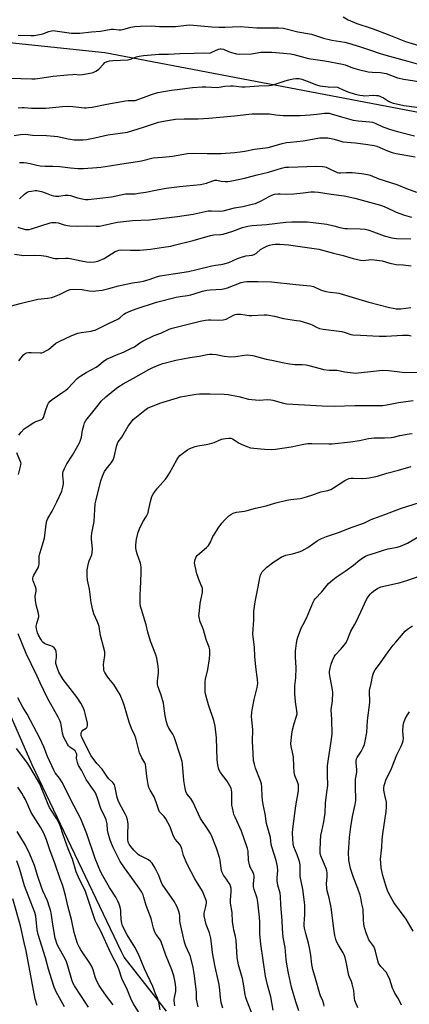
# Model space of a CAD drawing. Units: inches. Extents: x 1237772 to 1243772, y 597452 to 601452.
# Drawn here: x 1238764 to 1238967, y 599049 to 599561 of the extents above; entities that cross this region are included whole.
import ezdxf

# ---------------------------------------------------------------- set-up
doc = ezdxf.new("R2010")
doc.units = ezdxf.units.IN
doc.header["$MEASUREMENT"] = 0
doc.layers.add('NTRL-Farm Land', color=3, linetype='Continuous')
doc.layers.add('Undefined', color=1, linetype='Continuous')

msp = doc.modelspace()

# ---------------------------------------------------------------- linework, layer by layer
at = {"layer": 'NTRL-Farm Land'}
for points in [[(1238686.57, 599556.43), (1238808.63, 599543.61), (1239175.22, 599473.82), (1239337.92, 599430.7), (1239336.47, 599424.77), (1239327.67, 599380.28), (1239324.65, 599365.03), (1239324.69, 599334.31), (1239337.54, 599295.92), (1239368.29, 599280.6)], [(1238840.76, 599045.47), (1238837.08, 599050.16), (1238818.71, 599073.54), (1238817.23, 599076.63), (1238771.02, 599173.36), (1238718.79, 599292.47)]]:
    msp.add_lwpolyline(points, dxfattribs=at)
at = {"layer": 'Undefined'}
for points, elevation in [([(1238761.79, 599438.74), (1238766.6, 599438.14), (1238772.23, 599438.24), (1238775.8, 599438.01), (1238778.15, 599437.73), (1238781.85, 599436.73), (1238782.98, 599436.51), (1238784.37, 599436.47), (1238788.32, 599436.68), (1238789.75, 599436.65), (1238791.5, 599436.37), (1238796.43, 599435.29), (1238799.21, 599434.79), (1238801.11, 599434.66), (1238803.34, 599434.72), (1238804.17, 599434.87), (1238805.01, 599435.14), (1238808.28, 599436.52), (1238813.99, 599440.07), (1238815, 599440.55), (1238816.02, 599440.86), (1238817.5, 599441), (1238822, 599440.82), (1238826.86, 599440.82), (1238832.31, 599441.34), (1238839.22, 599442.32), (1238842.96, 599442.97), (1238844.66, 599443.35), (1238854.57, 599445.87), (1238863.51, 599448.47), (1238865.2, 599448.72), (1238868.7, 599448.95), (1238870.12, 599449.21), (1238875.1, 599450.68), (1238880.17, 599452.54), (1238883, 599453.3), (1238885.22, 599453.6), (1238892.61, 599454.18), (1238902.57, 599455.44), (1238905.83, 599455.64), (1238913.85, 599455.49), (1238916.9, 599455.29), (1238924.01, 599454.3), (1238927.51, 599453.48), (1238930.76, 599452.59), (1238933.29, 599452.12), (1238934.75, 599452.03), (1238941.2, 599451.95), (1238943.76, 599451.67), (1238945.15, 599451.33), (1238948.16, 599450.36), (1238953.76, 599448.27), (1238957.64, 599447.27), (1238960.09, 599446.96), (1238967.53, 599446.71)], 588), ([(1238760.16, 599411.87), (1238764.75, 599413.16), (1238773.88, 599415.3), (1238778.89, 599415.86), (1238781.17, 599416.28), (1238782.53, 599416.76), (1238785.21, 599417.86), (1238789.33, 599419.89), (1238790.77, 599420.38), (1238792.47, 599420.5), (1238796.89, 599420.38), (1238800.55, 599419.75), (1238802.58, 599419.56), (1238804.03, 599419.65), (1238807.22, 599420.11), (1238810.7, 599420.87), (1238815.79, 599422.23), (1238818.27, 599422.82), (1238823.13, 599423.81), (1238826.82, 599424.36), (1238828.78, 599424.74), (1238832.23, 599425.72), (1238835.47, 599426.9), (1238837.33, 599427.42), (1238844.09, 599428.61), (1238852.11, 599429.83), (1238856.47, 599430.72), (1238864.24, 599432.66), (1238866.2, 599433.03), (1238868.9, 599433.32), (1238870.01, 599433.53), (1238873.05, 599434.48), (1238877.54, 599436.47), (1238879.14, 599437.05), (1238881.84, 599437.81), (1238885.21, 599438.32), (1238886.27, 599438.62), (1238887.43, 599439.3), (1238889.55, 599441.14), (1238890.75, 599441.94), (1238892.87, 599442.95), (1238894.25, 599443.4), (1238895.66, 599443.73), (1238897.11, 599443.89), (1238899.48, 599443.89), (1238904.05, 599443.62), (1238919.74, 599441.39), (1238921.74, 599440.91), (1238927.47, 599439.24), (1238932.47, 599438.12), (1238937.61, 599436.58), (1238941.49, 599435.65), (1238942.9, 599435.53), (1238946.85, 599435.98), (1238948.57, 599435.9), (1238952.59, 599435.29), (1238956.64, 599434.04), (1238958.32, 599433.68), (1238960.02, 599433.45), (1238963.63, 599433.23), (1238967.7, 599432.68)], 590), ([(1238764.02, 599383.4), (1238766.44, 599386.38), (1238767.29, 599387.11), (1238768, 599387.44), (1238769.04, 599387.65), (1238770.42, 599387.74), (1238775.2, 599387.43), (1238776.06, 599387.55), (1238776.88, 599387.85), (1238778.48, 599388.62), (1238779.5, 599389.22), (1238783.28, 599392.45), (1238784.01, 599392.94), (1238785.01, 599393.46), (1238791.51, 599396.45), (1238794.74, 599397.7), (1238796.42, 599398.08), (1238801.6, 599398.79), (1238802.63, 599399.02), (1238803.6, 599399.34), (1238810.24, 599402.59), (1238815.41, 599405.02), (1238816.48, 599405.74), (1238818.48, 599407.59), (1238819.4, 599408.18), (1238822.11, 599409.36), (1238824.99, 599410.44), (1238835.44, 599413.77), (1238845.67, 599416.43), (1238847.82, 599416.83), (1238851.59, 599417.32), (1238853.34, 599417.64), (1238855.03, 599418.08), (1238859.36, 599419.45), (1238861.65, 599420.03), (1238863.4, 599420.23), (1238869.46, 599420.65), (1238871.11, 599420.89), (1238872.37, 599421.3), (1238879.5, 599424), (1238880.98, 599424.4), (1238882.46, 599424.5), (1238888.15, 599424.51), (1238895.16, 599424.36), (1238907.91, 599423.05), (1238915.43, 599422.37), (1238916.97, 599421.93), (1238920.67, 599420.24), (1238923.4, 599419.43), (1238925.59, 599418.94), (1238928.96, 599418.67), (1238930.14, 599418.45), (1238945.73, 599413.89), (1238956.44, 599411.06), (1238958.45, 599410.63), (1238959.92, 599410.44), (1238961.41, 599410.35), (1238962.28, 599410.38), (1238967.48, 599411.01)], 592), ([(1238763.97, 599344.67), (1238765.21, 599346.29), (1238766.85, 599347.95), (1238768.36, 599349.06), (1238771.77, 599351.22), (1238772.81, 599351.73), (1238775.43, 599352.71), (1238776.14, 599353.1), (1238776.49, 599353.42), (1238776.78, 599353.83), (1238776.99, 599354.33), (1238777.8, 599357.38), (1238778.92, 599360.37), (1238779.43, 599361.38), (1238780.28, 599362.43), (1238781.39, 599363.3), (1238786.95, 599366.99), (1238788.36, 599368.03), (1238789.43, 599369.04), (1238794.34, 599374.11), (1238795.2, 599374.9), (1238796.14, 599375.59), (1238798.92, 599377.25), (1238804.18, 599380.08), (1238805.38, 599380.93), (1238808.02, 599383.08), (1238809.92, 599384.29), (1238811.21, 599384.93), (1238814.67, 599386.44), (1238818.35, 599387.82), (1238822.24, 599389.69), (1238824.02, 599390.66), (1238826.93, 599392.68), (1238828.67, 599393.73), (1238834.37, 599396.46), (1238837.7, 599397.77), (1238842.06, 599399.73), (1238843.72, 599400.37), (1238858.11, 599403.94), (1238860.87, 599404.49), (1238862.54, 599404.71), (1238863.68, 599404.7), (1238867.79, 599404.39), (1238870.04, 599404.63), (1238871.66, 599405.07), (1238875.56, 599407.1), (1238876.38, 599407.41), (1238877.2, 599407.56), (1238879.17, 599407.53), (1238883.58, 599406.94), (1238885.03, 599406.83), (1238891.43, 599407.22), (1238892.84, 599407.21), (1238896.77, 599406.54), (1238901.39, 599405.33), (1238908.12, 599404.37), (1238909.86, 599404.04), (1238913.83, 599402.97), (1238915.5, 599402.44), (1238916.28, 599402.08), (1238918.54, 599400.79), (1238920.12, 599400.16), (1238922.11, 599399.81), (1238931.75, 599398.55), (1238933.48, 599398.1), (1238936.4, 599397.01), (1238937.38, 599396.77), (1238941.44, 599396.65), (1238951.12, 599396.11), (1238954.78, 599396.18), (1238963.25, 599396.73), (1238965.6, 599396.73), (1238966.42, 599396.61), (1238967.72, 599396.25)], 594), ([(1238857.13, 599047.62), (1238856.36, 599051.73), (1238856.2, 599055.21), (1238856.03, 599056.92), (1238855.07, 599064.98), (1238854.52, 599068.11), (1238853.08, 599073.83), (1238852.59, 599075.08), (1238850.69, 599079.23), (1238850.04, 599081.2), (1238849.11, 599085.03), (1238847.79, 599091.38), (1238847.66, 599092.43), (1238847.58, 599094.96), (1238847.47, 599096.07), (1238847.15, 599097.17), (1238846.2, 599099.59), (1238845.62, 599100.92), (1238844.88, 599102.17), (1238838.5, 599111.37), (1238837.89, 599112.64), (1238836.66, 599115.86), (1238835.15, 599119.08), (1238834.33, 599120.64), (1238833.19, 599122.34), (1238832.42, 599123.19), (1238831.31, 599124.05), (1238827.48, 599125.88), (1238826.75, 599126.33), (1238826.05, 599126.88), (1238824.72, 599128.08), (1238823.76, 599129.08), (1238822.13, 599131.02), (1238821.29, 599132.26), (1238820.88, 599133.27), (1238820.66, 599134.63), (1238820.62, 599137.15), (1238820.75, 599142.62), (1238820.66, 599143.77), (1238820.41, 599144.9), (1238819.92, 599146.58), (1238819.48, 599147.66), (1238816.32, 599153.27), (1238815.65, 599154.84), (1238815.15, 599156.5), (1238814.09, 599161.65), (1238813.66, 599162.96), (1238813.31, 599163.58), (1238812.85, 599164.17), (1238810.73, 599166.17), (1238810.02, 599166.98), (1238807.25, 599171.2), (1238804.6, 599174.11), (1238801.6, 599178.12), (1238800.55, 599179.95), (1238796.89, 599187.46), (1238796.46, 599188.47), (1238796.32, 599189.48), (1238796.41, 599189.99), (1238796.72, 599190.71), (1238797.28, 599191.35), (1238798.91, 599192.4), (1238799.31, 599192.74), (1238799.56, 599193.13), (1238799.72, 599193.8), (1238799.63, 599195.09), (1238798.53, 599200.04), (1238798.12, 599201.39), (1238797.41, 599203.22), (1238796.22, 599205.48), (1238794.24, 599208.34), (1238786.99, 599217.76), (1238785.93, 599219.48), (1238784.82, 599221.52), (1238783.89, 599223.92), (1238783.28, 599226.09), (1238783.23, 599227.17), (1238783.54, 599229.11), (1238783.59, 599230.53), (1238783.43, 599232.23), (1238783.29, 599232.76), (1238783.03, 599233.26), (1238782.35, 599234.18), (1238781.5, 599234.92), (1238780.73, 599235.26), (1238778.06, 599236.11), (1238777.33, 599236.46), (1238776.67, 599236.94), (1238776.12, 599237.55), (1238775.37, 599238.74), (1238774.28, 599240.75), (1238773.73, 599242.06), (1238773.21, 599244.01), (1238773.07, 599245.42), (1238773.34, 599246.87), (1238774.32, 599249.77), (1238774.4, 599250.29), (1238774.38, 599250.85), (1238774.17, 599251.97), (1238772.97, 599256.5), (1238772.62, 599258.74), (1238772.51, 599260.98), (1238773, 599263.66), (1238772.97, 599264.72), (1238772.67, 599265.82), (1238771.46, 599269.02), (1238771.3, 599269.79), (1238771.31, 599270.34), (1238771.47, 599271.18), (1238771.77, 599271.99), (1238774.05, 599275.84), (1238774.5, 599276.91), (1238774.61, 599277.74), (1238774.55, 599280.91), (1238774.67, 599282.06), (1238775.58, 599285.48), (1238777.34, 599291.15), (1238778.27, 599298.49), (1238778.58, 599300.16), (1238779.12, 599301.46), (1238781.31, 599305.21), (1238783.8, 599310.12), (1238786.36, 599315.67), (1238786.93, 599317.68), (1238787.23, 599319.43), (1238787.22, 599320.29), (1238786.8, 599323.73), (1238786.83, 599324.9), (1238787.03, 599325.75), (1238787.74, 599327.39), (1238788.96, 599329.8), (1238791.84, 599334.3), (1238794.68, 599339.12), (1238795.51, 599340.67), (1238796.02, 599342.03), (1238796.51, 599343.71), (1238797.08, 599347.23), (1238797.7, 599349.78), (1238798.19, 599351.13), (1238798.88, 599352.27), (1238802.47, 599356.75), (1238805.9, 599361.23), (1238806.85, 599362.33), (1238809.28, 599364.67), (1238814.81, 599369.14), (1238816.02, 599369.98), (1238818.26, 599371.37), (1238823.61, 599374.3), (1238831.61, 599378.88), (1238833.66, 599379.93), (1238836.83, 599381.3), (1238838.76, 599381.9), (1238845.49, 599383.66), (1238852.87, 599385.01), (1238857.7, 599385.75), (1238861.83, 599386.67), (1238862.95, 599386.85), (1238864.42, 599386.86), (1238866.48, 599386.7), (1238870.64, 599385.72), (1238873.91, 599385.41), (1238876.58, 599385.58), (1238881.21, 599386.32), (1238882.67, 599386.4), (1238885.54, 599386.04), (1238892.44, 599384.28), (1238895.45, 599383.68), (1238900.89, 599382.42), (1238904.56, 599381.77), (1238907.4, 599381.39), (1238911.18, 599381.43), (1238913.24, 599381.29), (1238914.63, 599380.98), (1238920.51, 599379.27), (1238922.23, 599378.87), (1238925.11, 599378.55), (1238929.12, 599378.4), (1238933.2, 599377.62), (1238937.63, 599377.06), (1238938.75, 599377), (1238940.15, 599377.07), (1238948.1, 599378.04), (1238951.26, 599378.35), (1238952.7, 599378.42), (1238955.87, 599378.32), (1238960.46, 599377.72), (1238964.26, 599377.35), (1238974.41, 599377.36)], 596), ([(1238869.99, 599046.99), (1238869.07, 599049.9), (1238868.65, 599052.45), (1238868.38, 599056.25), (1238868.01, 599059.28), (1238866.02, 599068.48), (1238864.63, 599075.75), (1238864.36, 599077.68), (1238863.96, 599081.97), (1238863.75, 599083.38), (1238863.09, 599086.07), (1238861.3, 599090.4), (1238860.23, 599094.96), (1238860.17, 599095.81), (1238860.23, 599096.39), (1238861.11, 599099.85), (1238861.4, 599101.54), (1238861.41, 599102.37), (1238861.14, 599103.45), (1238859.37, 599107.69), (1238855.48, 599114.15), (1238851.44, 599121.86), (1238849.54, 599126.26), (1238848.74, 599129.7), (1238848.36, 599130.81), (1238847.56, 599132.01), (1238845.21, 599134.83), (1238844.47, 599136.01), (1238843.93, 599137.21), (1238843.03, 599140.14), (1238842.62, 599141.21), (1238840.38, 599145.34), (1238839.52, 599146.52), (1238837.65, 599148.4), (1238837.15, 599149.07), (1238836.75, 599149.8), (1238835.59, 599153.51), (1238834.89, 599155.41), (1238834.23, 599156.73), (1238832.19, 599160.33), (1238831.6, 599161.69), (1238831.2, 599163.12), (1238830.8, 599165.36), (1238830.5, 599167.51), (1238830.03, 599172.2), (1238829.75, 599173.62), (1238829.42, 599174.38), (1238827.88, 599177.06), (1238826.67, 599179.73), (1238826.13, 599181.65), (1238824.81, 599187.33), (1238824.28, 599188.63), (1238822.52, 599192.32), (1238821.27, 599195.5), (1238818.86, 599203.95), (1238818.19, 599205.92), (1238816.56, 599209.78), (1238814.8, 599212.85), (1238813.36, 599215.08), (1238810.73, 599218.24), (1238809.85, 599219.41), (1238808.64, 599221.36), (1238808.24, 599222.4), (1238808.1, 599223.54), (1238808.06, 599225.57), (1238808.16, 599226.73), (1238808.74, 599230.19), (1238808.76, 599231.05), (1238808.6, 599232.21), (1238808.03, 599234.8), (1238806.47, 599240.58), (1238805.66, 599245.24), (1238805.39, 599246.38), (1238804.74, 599248.02), (1238802.95, 599251.86), (1238802.39, 599253.8), (1238801.54, 599257.85), (1238800.7, 599264.69), (1238799.68, 599269.42), (1238799.52, 599271.76), (1238799.58, 599274.72), (1238800.14, 599278.26), (1238800.5, 599279.37), (1238801.87, 599282.46), (1238802.17, 599283.7), (1238802.22, 599285.71), (1238801.74, 599290.63), (1238801.72, 599292.06), (1238801.97, 599293.78), (1238803.15, 599299.93), (1238803.44, 599306.16), (1238803.74, 599309), (1238804.16, 599311.08), (1238806.65, 599320.95), (1238807.5, 599323.44), (1238808.58, 599325.84), (1238809.38, 599326.99), (1238812.17, 599330.51), (1238813.05, 599331.9), (1238813.48, 599333.3), (1238814.68, 599338.81), (1238815.22, 599340.46), (1238815.65, 599341.17), (1238817.52, 599343.71), (1238820.84, 599349.33), (1238822.54, 599351.68), (1238823.47, 599352.79), (1238829.42, 599357.75), (1238830.14, 599358.27), (1238830.9, 599358.71), (1238837.23, 599361.27), (1238846.33, 599364.19), (1238848.02, 599364.66), (1238856.03, 599366.01), (1238857.76, 599366.22), (1238863.13, 599366.24), (1238870.71, 599365.94), (1238872.67, 599365.78), (1238874.41, 599365.5), (1238878.19, 599364.74), (1238883.33, 599363.5), (1238885.07, 599363.22), (1238888.88, 599362.88), (1238893.09, 599363.17), (1238894.82, 599363.09), (1238895.93, 599362.85), (1238901.45, 599361.34), (1238903.16, 599361.02), (1238921.57, 599359.94), (1238927.98, 599359.77), (1238938.43, 599360.18), (1238947.47, 599360.05), (1238952.77, 599360.09), (1238955.04, 599360.39), (1238961.15, 599361.61), (1238968.77, 599362.72)], 598), ([(1238885.55, 599042.96), (1238882.43, 599050.98), (1238881.9, 599052.6), (1238881.6, 599053.98), (1238880.9, 599058.58), (1238880.12, 599062.39), (1238879.71, 599064.09), (1238878.12, 599069.5), (1238877.44, 599073.25), (1238876.93, 599082.15), (1238876.53, 599084.15), (1238875.65, 599087.55), (1238875.4, 599088.97), (1238875.05, 599091.84), (1238874.86, 599096.76), (1238873.89, 599101.61), (1238873.88, 599103.05), (1238874.25, 599107.67), (1238874.19, 599109.33), (1238874.01, 599110.39), (1238873.68, 599111.15), (1238872.8, 599112.6), (1238871.85, 599114.02), (1238870.32, 599116.05), (1238869.44, 599117.86), (1238869.06, 599119.5), (1238868.52, 599123.92), (1238868.23, 599125.31), (1238866.59, 599130.09), (1238864.11, 599136.71), (1238863.59, 599137.7), (1238862.41, 599139.6), (1238858.4, 599145.58), (1238854.42, 599154.21), (1238853.26, 599155.91), (1238851.33, 599158.36), (1238850.72, 599159.51), (1238850.31, 599161.12), (1238849.66, 599165.34), (1238849.05, 599173.68), (1238848.77, 599175.09), (1238848.03, 599177.9), (1238844.7, 599187.95), (1238843.97, 599189.36), (1238841.87, 599192.54), (1238841.2, 599194.08), (1238840.66, 599195.68), (1238840.03, 599198.89), (1238839.38, 599204.07), (1238839.14, 599205.5), (1238838, 599209.53), (1238836.66, 599212.98), (1238836.24, 599214.3), (1238836.01, 599215.37), (1238836, 599216.88), (1238836.52, 599221.28), (1238836.6, 599222.74), (1238836.4, 599224.5), (1238835.61, 599228.89), (1238835.11, 599230.58), (1238832.45, 599237.72), (1238831.05, 599242.43), (1238830.13, 599246.23), (1238827.66, 599254.08), (1238827.23, 599255.76), (1238827.09, 599257.53), (1238827, 599261.7), (1238827.21, 599264.86), (1238827.51, 599272.99), (1238827.47, 599275.91), (1238827.35, 599277.36), (1238827.19, 599278.22), (1238825.44, 599283.08), (1238824.94, 599284.94), (1238824.83, 599285.97), (1238824.83, 599287.42), (1238824.96, 599289.45), (1238825.16, 599290.62), (1238826.07, 599294.36), (1238826.63, 599296.03), (1238828.45, 599299.63), (1238830.31, 599302.63), (1238831.14, 599304.42), (1238831.44, 599305.56), (1238832.39, 599310.22), (1238833.15, 599312.79), (1238833.73, 599314.13), (1238834.4, 599315.07), (1238836.07, 599317.11), (1238840.25, 599321.93), (1238841.12, 599323.05), (1238842.3, 599324.96), (1238845.99, 599331.84), (1238846.62, 599332.77), (1238847.68, 599334.06), (1238848.94, 599335.22), (1238851.6, 599337.04), (1238852.88, 599337.7), (1238855.53, 599338.75), (1238856.92, 599339.14), (1238861.32, 599339.79), (1238862.98, 599340.15), (1238865.37, 599340.86), (1238869.32, 599342.57), (1238871.3, 599343.02), (1238873.02, 599343.21), (1238874.16, 599343.07), (1238874.96, 599342.81), (1238876.43, 599342.02), (1238878.5, 599340.57), (1238879.47, 599340), (1238882.43, 599338.78), (1238884.36, 599338.14), (1238886.09, 599337.89), (1238891.66, 599337.4), (1238895.36, 599337.27), (1238897.23, 599337.35), (1238905.48, 599338.63), (1238912.02, 599340.07), (1238914.06, 599340.39), (1238916.11, 599340.45), (1238924.94, 599340.16), (1238926.68, 599340.23), (1238936.3, 599341.26), (1238940.89, 599342), (1238945.58, 599342.99), (1238947.06, 599343.23), (1238948.53, 599343.31), (1238953.81, 599343.32), (1238957.38, 599343.48), (1238958.55, 599343.68), (1238961.85, 599344.57), (1238966.73, 599345.43), (1238968.16, 599345.55)], 600), ([(1238763.89, 599324.34), (1238764.95, 599328.44), (1238765.15, 599329.55), (1238765.16, 599330.09), (1238764.97, 599330.92), (1238762.96, 599335.58)], 594), ([(1238896.15, 599045.95), (1238894.79, 599052.88), (1238893.09, 599059.1), (1238892.06, 599063.66), (1238889.66, 599080.27), (1238889.09, 599085.67), (1238889.09, 599091.59), (1238888.95, 599094.21), (1238888.09, 599102.12), (1238887.72, 599104.11), (1238886.22, 599108.6), (1238885.93, 599109.96), (1238885.94, 599111.72), (1238886.2, 599114.87), (1238886.2, 599115.69), (1238886.09, 599116.48), (1238885.67, 599117.53), (1238884.11, 599120.31), (1238883.72, 599121.39), (1238883.32, 599123.96), (1238883.04, 599128.48), (1238882.78, 599129.86), (1238882.48, 599130.94), (1238879.56, 599138.87), (1238876.27, 599146.3), (1238875.74, 599147.61), (1238875.4, 599148.71), (1238874.9, 599151.01), (1238874.68, 599152.46), (1238874.56, 599154.81), (1238874.55, 599159.22), (1238874.45, 599160.32), (1238874.21, 599161.31), (1238873.65, 599162.52), (1238872.15, 599164.9), (1238868.66, 599169.49), (1238868.01, 599170.7), (1238867.63, 599171.73), (1238867.35, 599173.39), (1238867.09, 599175.94), (1238866.74, 599187.39), (1238866.04, 599193.51), (1238865.27, 599196.53), (1238862.57, 599204.63), (1238861.14, 599209.68), (1238860.8, 599211.09), (1238860.69, 599212.81), (1238860.79, 599216.56), (1238861.02, 599218.01), (1238862.13, 599222.95), (1238862.96, 599228.51), (1238863.21, 599230.84), (1238863.14, 599233.13), (1238862.9, 599234.51), (1238861.47, 599238.04), (1238860.94, 599239.76), (1238859.92, 599243.6), (1238859.45, 599244.96), (1238858.26, 599247.76), (1238857.64, 599250.13), (1238857.57, 599250.96), (1238857.6, 599251.85), (1238858.2, 599257.2), (1238858.49, 599258.95), (1238859.33, 599262.93), (1238859.45, 599264.32), (1238859.32, 599265.1), (1238859.15, 599265.63), (1238857.77, 599268.78), (1238856.4, 599272.68), (1238855.51, 599276.72), (1238855.3, 599278.46), (1238855.38, 599279.31), (1238855.56, 599280.15), (1238855.85, 599280.95), (1238856.13, 599281.44), (1238856.7, 599282.1), (1238858, 599283.34), (1238861.54, 599286.4), (1238862.42, 599287.44), (1238863.47, 599289.07), (1238864.84, 599292.05), (1238865.57, 599293.34), (1238867.5, 599296.34), (1238869.45, 599298.93), (1238870.78, 599300.51), (1238873.13, 599302.79), (1238874.05, 599303.52), (1238875.36, 599304.19), (1238877.04, 599304.73), (1238881.11, 599305.29), (1238882.57, 599305.58), (1238886.88, 599306.7), (1238892.48, 599308.01), (1238897.42, 599309.58), (1238903.25, 599310.95), (1238905.25, 599311.31), (1238910.1, 599311.85), (1238912.25, 599312.32), (1238916.07, 599313.56), (1238920.83, 599315.28), (1238924.38, 599316.01), (1238925.97, 599316.52), (1238927.48, 599317.34), (1238933.34, 599321.16), (1238934.65, 599321.84), (1238935.47, 599322.14), (1238936.54, 599322.34), (1238937.63, 599322.41), (1238942.48, 599322.2), (1238944.56, 599322.33), (1238946, 599322.53), (1238950.16, 599323.45), (1238955.13, 599325.03), (1238961.12, 599326.48), (1238967.81, 599328.41)], 602), ([(1238909.36, 599045.61), (1238907.78, 599050.3), (1238905.66, 599057.93), (1238904.04, 599065.2), (1238903.33, 599068.83), (1238902.79, 599072.29), (1238902.26, 599078.56), (1238901.21, 599083.89), (1238900.84, 599088.44), (1238900.7, 599092.42), (1238900.14, 599100.76), (1238899.95, 599105.02), (1238899.69, 599106.66), (1238898.52, 599110.89), (1238898.07, 599113.21), (1238898.11, 599114.77), (1238898.52, 599118.56), (1238898.31, 599120.59), (1238897.63, 599123.75), (1238895.3, 599130.75), (1238895.05, 599132.07), (1238894.61, 599135.61), (1238892.66, 599142.88), (1238891.94, 599147.87), (1238890.9, 599152.86), (1238890.56, 599155.05), (1238890.39, 599157), (1238890.23, 599161.89), (1238889.99, 599163.46), (1238889.48, 599165.08), (1238886.86, 599171.76), (1238886.32, 599173.7), (1238885.94, 599175.64), (1238885.61, 599179.23), (1238885.44, 599182.64), (1238885.39, 599185.6), (1238885.51, 599191.85), (1238884.99, 599196.8), (1238884.87, 599198.55), (1238885, 599200.79), (1238885.28, 599202.79), (1238886.24, 599207.42), (1238887.8, 599213.58), (1238887.99, 599214.64), (1238888.07, 599215.64), (1238887.92, 599217.68), (1238887.05, 599224.31), (1238886.56, 599229.67), (1238886.38, 599234.6), (1238885.58, 599241.33), (1238885.63, 599243.85), (1238885.96, 599248.77), (1238886, 599253.32), (1238886.73, 599258.17), (1238888.37, 599265.99), (1238889.14, 599270.59), (1238889.56, 599271.96), (1238890.01, 599273.01), (1238890.45, 599273.7), (1238891.34, 599274.74), (1238892.76, 599276.08), (1238896.43, 599278.85), (1238898.1, 599280.02), (1238900.35, 599281.41), (1238901.37, 599281.88), (1238902.67, 599282.3), (1238906.09, 599283.04), (1238907.24, 599283.35), (1238909.5, 599284.13), (1238910.88, 599284.69), (1238914.01, 599286.39), (1238918.97, 599289.81), (1238920.12, 599290.5), (1238921.13, 599291), (1238923.81, 599292.05), (1238930.58, 599294.38), (1238935.2, 599296.26), (1238943.44, 599299.21), (1238944.51, 599299.64), (1238946.94, 599300.89), (1238948.3, 599301.49), (1238954.04, 599303.44), (1238962.13, 599306.53), (1238979.75, 599312.15)], 604), ([(1238922.51, 599047.98), (1238922.39, 599049.08), (1238921.87, 599050.71), (1238920.67, 599053.45), (1238920.29, 599054.49), (1238918.11, 599062.31), (1238916.59, 599067.14), (1238916.1, 599069.71), (1238915.67, 599074.58), (1238915.18, 599077.42), (1238914.47, 599080.81), (1238913, 599085.74), (1238912.37, 599088.6), (1238912.24, 599089.73), (1238912.21, 599090.84), (1238912.47, 599095.64), (1238912.52, 599099.06), (1238912.47, 599100.47), (1238912.16, 599103.51), (1238911.46, 599108.82), (1238910.09, 599115.31), (1238910.03, 599116.52), (1238910.15, 599120.29), (1238910.1, 599121.43), (1238909.7, 599123.11), (1238908.55, 599126.69), (1238906.81, 599130.77), (1238906.47, 599132.42), (1238906.13, 599137.86), (1238906.22, 599140.09), (1238907.91, 599152.19), (1238909.17, 599159.89), (1238909.27, 599161.61), (1238909.17, 599162.99), (1238908.96, 599164.07), (1238907.41, 599167.95), (1238906.99, 599169.48), (1238906.74, 599172.58), (1238906.62, 599177.39), (1238906.16, 599179.95), (1238905.46, 599182.89), (1238905.28, 599184.44), (1238905.69, 599189.33), (1238906.07, 599191.62), (1238906.95, 599194.95), (1238908.26, 599198.64), (1238908.49, 599199.96), (1238908.4, 599201.41), (1238907.66, 599206.14), (1238907.25, 599210.56), (1238907.39, 599214.53), (1238907.78, 599218.58), (1238908.05, 599223.76), (1238907.75, 599229.48), (1238907.67, 599232.71), (1238907.78, 599233.89), (1238908.2, 599236.55), (1238908.57, 599238.62), (1238908.86, 599239.77), (1238910.85, 599244.72), (1238911.58, 599246.34), (1238913.41, 599249.69), (1238916.88, 599257.98), (1238917.38, 599259), (1238917.88, 599259.71), (1238921.41, 599263.35), (1238924.89, 599267.65), (1238926.98, 599269.57), (1238928.79, 599270.98), (1238933.48, 599274.03), (1238937.77, 599277.23), (1238941.13, 599280.01), (1238943.94, 599281.82), (1238945.19, 599282.36), (1238949.23, 599283.55), (1238952.31, 599284.69), (1238953.44, 599285.04), (1238955.72, 599285.6), (1238960.5, 599286.48), (1238962.13, 599286.95), (1238965.77, 599288.51), (1238971.41, 599291.88)], 606), ([(1238939.98, 599047.09), (1238938.75, 599050.09), (1238938.49, 599050.91), (1238938.28, 599052.05), (1238937.89, 599056.1), (1238937.17, 599059.62), (1238936.83, 599060.75), (1238935.73, 599063.04), (1238935.39, 599064.03), (1238934.04, 599071.13), (1238933.38, 599073.35), (1238932.86, 599074.68), (1238932.37, 599075.71), (1238930.06, 599079.65), (1238929.16, 599081.35), (1238928.64, 599082.69), (1238928.1, 599084.7), (1238927.72, 599087.03), (1238926.13, 599099.32), (1238925.1, 599104.36), (1238924.17, 599108.02), (1238923.93, 599109.47), (1238923.77, 599111.52), (1238924.04, 599115.23), (1238924.03, 599117.24), (1238923.91, 599118.36), (1238923.6, 599119.47), (1238922.77, 599121.64), (1238921.16, 599125.2), (1238920.78, 599126.2), (1238920.48, 599127.43), (1238920.4, 599128.76), (1238920.57, 599133.73), (1238920.9, 599136.64), (1238921.28, 599138.94), (1238922.46, 599143.73), (1238923.07, 599148.28), (1238923.24, 599153.49), (1238924.02, 599159.28), (1238924.38, 599162.67), (1238924.25, 599168.06), (1238924.31, 599172.97), (1238924.78, 599176.57), (1238926.23, 599185.61), (1238926.63, 599189.27), (1238926.54, 599196.93), (1238926.21, 599201.92), (1238926.87, 599206.7), (1238927.14, 599211.03), (1238926.96, 599212.47), (1238925.65, 599218.81), (1238925.38, 599220.82), (1238925.37, 599221.96), (1238925.66, 599223.61), (1238926.21, 599225.8), (1238926.89, 599227.69), (1238927.76, 599229.58), (1238928.41, 599230.59), (1238931.06, 599233.38), (1238933.09, 599235.84), (1238933.92, 599237.01), (1238934.43, 599238.04), (1238936.42, 599242.82), (1238938.33, 599246.16), (1238939.15, 599247.74), (1238941.61, 599252.84), (1238944.56, 599259.31), (1238945.48, 599260.78), (1238946.49, 599262.18), (1238947.08, 599262.8), (1238948.24, 599263.71), (1238950.45, 599265.19), (1238951.23, 599265.57), (1238952.03, 599265.84), (1238955.9, 599266.85), (1238959.76, 599267.57), (1238961.48, 599268.02), (1238966.05, 599269.39), (1238972.37, 599271.67)], 608), ([(1238845.11, 599048.15), (1238844.77, 599049.53), (1238844.68, 599051.22), (1238844.83, 599052.6), (1238845.47, 599055.67), (1238845.6, 599057.94), (1238845.28, 599060.56), (1238844.52, 599063.82), (1238843.46, 599066.85), (1238840.31, 599074.44), (1238837.72, 599081.99), (1238837.15, 599082.98), (1238835.36, 599085.24), (1238834.67, 599086.46), (1238834.21, 599087.49), (1238833.91, 599088.47), (1238833.34, 599091.27), (1238832.76, 599093.54), (1238830.13, 599100.31), (1238828.99, 599104.51), (1238828.52, 599105.89), (1238827.86, 599107.2), (1238826.43, 599109.41), (1238823.92, 599113.02), (1238818.95, 599119.91), (1238816.69, 599123.25), (1238815.97, 599124.53), (1238813.07, 599130.41), (1238811.52, 599134.26), (1238810.49, 599137.83), (1238810.15, 599139.5), (1238809.92, 599142.7), (1238809.4, 599144.81), (1238808.92, 599145.99), (1238806.69, 599150.67), (1238804.92, 599156.12), (1238804.21, 599158.01), (1238803.64, 599159.16), (1238802.7, 599160.65), (1238798.96, 599165.79), (1238796.51, 599170.69), (1238795.08, 599173.15), (1238794.45, 599174.69), (1238794.08, 599176.01), (1238794, 599176.83), (1238794.1, 599178.75), (1238794.02, 599179.24), (1238793.69, 599179.97), (1238793.22, 599180.64), (1238792.66, 599181.24), (1238790.54, 599182.63), (1238789.86, 599183.27), (1238789.24, 599184.23), (1238787.3, 599187.93), (1238786.67, 599189.82), (1238786.09, 599194.3), (1238785.88, 599195.12), (1238785.49, 599196.18), (1238784.5, 599198.17), (1238778.99, 599208.04), (1238775.03, 599216.1), (1238773.51, 599219.41), (1238770.36, 599225.87), (1238767.9, 599231.3), (1238763.71, 599241.49)], 594), ([(1238962.79, 599048.58), (1238961.22, 599051.81), (1238959.28, 599054.84), (1238958.47, 599056.32), (1238958.05, 599057.42), (1238956.63, 599061.93), (1238955.49, 599064.44), (1238954.68, 599065.6), (1238951.94, 599068.69), (1238950.83, 599070.34), (1238950.19, 599072.26), (1238949.26, 599076.57), (1238948.93, 599077.68), (1238948.27, 599078.99), (1238945.83, 599082.54), (1238945.19, 599083.87), (1238944.36, 599086.06), (1238943.48, 599088.93), (1238943.16, 599090.67), (1238942.9, 599093.02), (1238942.8, 599098.49), (1238942.17, 599101.19), (1238941.62, 599104.35), (1238941.22, 599105.76), (1238940.04, 599109.09), (1238937.73, 599114.87), (1238936.18, 599119.56), (1238935.8, 599121.27), (1238935.37, 599123.87), (1238935.22, 599128.03), (1238935.29, 599130.09), (1238935.7, 599135.62), (1238936.33, 599141.14), (1238937.18, 599146.57), (1238938.71, 599152.85), (1238939.03, 599154.85), (1238939.06, 599156.02), (1238938.78, 599161.3), (1238938.75, 599164.27), (1238938.85, 599166.04), (1238939.32, 599168.56), (1238939.46, 599169.79), (1238939.43, 599170.96), (1238939.17, 599174.2), (1238939.2, 599175.66), (1238939.39, 599176.47), (1238939.7, 599177.23), (1238941.8, 599180.4), (1238942.7, 599182.16), (1238943.48, 599183.97), (1238943.91, 599185.64), (1238944.68, 599190.23), (1238944.99, 599196.44), (1238946.22, 599205.84), (1238946.27, 599206.99), (1238946.07, 599210.69), (1238946.13, 599212.11), (1238946.98, 599215.72), (1238947.57, 599219.27), (1238947.92, 599220.61), (1238948.3, 599221.65), (1238949, 599222.8), (1238951.84, 599226.44), (1238955.84, 599232.15), (1238958.45, 599235.6), (1238959.69, 599237.16), (1238964.62, 599242.8), (1238965.9, 599243.97), (1238968.34, 599245.63)], 610), ([(1238837.4, 599046.13), (1238836.93, 599049.06), (1238836.41, 599051.05), (1238836.01, 599052.13), (1238834.95, 599054.45), (1238833.59, 599058.2), (1238829.32, 599067.39), (1238826.18, 599075.03), (1238824.19, 599078.68), (1238820.27, 599085.04), (1238817.93, 599089.79), (1238817.45, 599091.14), (1238817.09, 599093.05), (1238817.04, 599096.62), (1238816.94, 599097.77), (1238816.56, 599099.43), (1238816.06, 599101.06), (1238815.37, 599102.61), (1238814.34, 599104.62), (1238811.08, 599109.64), (1238807.59, 599115.68), (1238806.38, 599118.07), (1238803.62, 599124.73), (1238799.27, 599137.53), (1238796.25, 599145.29), (1238790.9, 599155.62), (1238786.77, 599164.14), (1238785.16, 599166.5), (1238782.94, 599169.34), (1238782.14, 599170.69), (1238778.95, 599177.69), (1238776.94, 599182.8), (1238775.13, 599186.88), (1238768.41, 599199.67), (1238766.12, 599203.4), (1238763.45, 599208.17)], 592), ([(1238968.68, 599086.98), (1238965.14, 599093.2), (1238958.78, 599101.84), (1238956.15, 599106.59), (1238955.48, 599108.14), (1238954.51, 599110.78), (1238953.08, 599115.9), (1238952.2, 599119.86), (1238951.91, 599122.54), (1238951.82, 599124.33), (1238952.45, 599130.71), (1238952.66, 599134.48), (1238952.94, 599137.64), (1238954.74, 599149.18), (1238954.95, 599151.22), (1238954.98, 599152.97), (1238954.9, 599154.09), (1238954.07, 599157.68), (1238953.6, 599160.31), (1238953.56, 599161.4), (1238953.69, 599162.71), (1238953.98, 599163.8), (1238954.61, 599165.41), (1238957.49, 599171.56), (1238960.31, 599178.63), (1238962.55, 599183.19), (1238963.41, 599185.25), (1238963.6, 599186.01), (1238963.7, 599187.02), (1238963.39, 599190.9), (1238963.56, 599193.78), (1238963.87, 599195.48), (1238964.69, 599197.39), (1238965.75, 599199.37), (1238966.92, 599200.91)], 612), ([(1238828.02, 599041.96), (1238823.61, 599049.23), (1238822.57, 599051.14), (1238820.15, 599057.25), (1238817.76, 599061.88), (1238815.88, 599067.31), (1238815.22, 599068.93), (1238813.93, 599071.6), (1238811.64, 599075.98), (1238806.65, 599086.92), (1238804.58, 599090.81), (1238803.74, 599092.58), (1238798.62, 599107.64), (1238797.48, 599110.14), (1238795.45, 599113.88), (1238793.8, 599117.84), (1238791.81, 599124.46), (1238789.59, 599129.84), (1238787.07, 599137.08), (1238785.7, 599141.34), (1238784.83, 599143.42), (1238783.79, 599145.42), (1238780.9, 599149.83), (1238780.03, 599151.3), (1238779.31, 599152.86), (1238774.93, 599163.46), (1238770.33, 599171.43), (1238769.16, 599173.32), (1238768.14, 599174.75), (1238762.79, 599181.88)], 590), ([(1238812.96, 599048.73), (1238809.57, 599053.22), (1238806.71, 599057.21), (1238805.77, 599058.7), (1238804.42, 599061.34), (1238803.75, 599063.29), (1238802.68, 599066.84), (1238801.88, 599068.67), (1238800.85, 599070.42), (1238796.18, 599077.31), (1238795.37, 599078.79), (1238794.52, 599080.62), (1238793.76, 599082.75), (1238792.75, 599086.25), (1238791.3, 599092.98), (1238789.68, 599099.54), (1238788.32, 599105.47), (1238787.2, 599109.39), (1238786.66, 599111.05), (1238785.46, 599114.19), (1238782.92, 599121.87), (1238780.12, 599129.18), (1238778.35, 599134.52), (1238777.03, 599137.83), (1238776.37, 599139.15), (1238775.32, 599140.95), (1238770.44, 599148.64), (1238767.42, 599155.34), (1238766.51, 599157.21), (1238765.63, 599158.67), (1238763.58, 599161.75)], 588)]:
    msp.add_lwpolyline(points, dxfattribs=dict(at, elevation=elevation))
for points in [[(1238932.44, 599562.06, 572), (1238935.06, 599560.53, 572), (1238939.46, 599558.7, 572), (1238941.13, 599558.07, 572), (1238945.43, 599556.74, 572), (1238947.96, 599555.86, 572), (1238956.15, 599552.75, 572), (1238961.34, 599550.62, 572), (1238964.8, 599549.34, 572), (1238975.24, 599546.11, 572), (1238982.72, 599544.46, 572), (1238992.82, 599542.52, 572), (1238994.82, 599541.97, 572), (1239000, 599540.27, 572)], [(1238763.71, 599552.63, 574), (1238770.18, 599552.35, 574), (1238771.94, 599552.41, 574), (1238774.81, 599552.9, 574), (1238776.51, 599553.27, 574), (1238779.68, 599554.54, 574), (1238780.97, 599554.87, 574), (1238781.79, 599554.9, 574), (1238782.92, 599554.81, 574), (1238791.33, 599553.56, 574), (1238792.78, 599553.51, 574), (1238795.68, 599553.58, 574), (1238801.82, 599554.27, 574), (1238806.4, 599554.67, 574), (1238811.89, 599555.67, 574), (1238813.16, 599555.66, 574), (1238816.08, 599555.35, 574), (1238817.23, 599555.36, 574), (1238819.19, 599555.79, 574), (1238822.2, 599556.73, 574), (1238824.24, 599557.02, 574), (1238827.16, 599557.27, 574), (1238832.85, 599557.43, 574), (1238837.02, 599557.03, 574), (1238842.11, 599557.01, 574), (1238845.3, 599557.14, 574), (1238851.07, 599557.79, 574), (1238852.81, 599557.87, 574), (1238854.76, 599557.77, 574), (1238864.18, 599556.89, 574), (1238867.91, 599556.73, 574), (1238871.07, 599556.69, 574), (1238878.86, 599557.07, 574), (1238887.68, 599556.39, 574), (1238898.89, 599556.41, 574), (1238901.39, 599556.13, 574), (1238908.89, 599554.23, 574), (1238915.93, 599553.01, 574), (1238922.2, 599551.07, 574), (1238926.47, 599549.92, 574), (1238933.36, 599548.83, 574), (1238935.27, 599548.44, 574), (1238941.39, 599546.43, 574), (1238946.15, 599545.01, 574), (1238951.7, 599542.99, 574), (1238954.55, 599542.1, 574), (1238965.99, 599539.05, 574), (1238978.06, 599535.64, 574)], [(1238759.37, 599530.17, 576), (1238770.75, 599529.89, 576), (1238772.54, 599529.91, 576), (1238774.89, 599530.14, 576), (1238781.8, 599531.25, 576), (1238789.23, 599531.87, 576), (1238792.09, 599532.2, 576), (1238793.15, 599532.21, 576), (1238795.41, 599532.01, 576), (1238797.07, 599532.08, 576), (1238801.86, 599532.95, 576), (1238802.67, 599533.19, 576), (1238803.95, 599533.76, 576), (1238804.93, 599534.3, 576), (1238805.6, 599534.81, 576), (1238807.92, 599537.53, 576), (1238808.73, 599538.32, 576), (1238809.82, 599538.91, 576), (1238811.15, 599539.24, 576), (1238812.84, 599539.44, 576), (1238820.74, 599539.82, 576), (1238822.09, 599540.12, 576), (1238825.11, 599541.26, 576), (1238826.5, 599541.6, 576), (1238828.76, 599541.94, 576), (1238834.79, 599542.54, 576), (1238836.77, 599542.63, 576), (1238841.66, 599542.65, 576), (1238847.63, 599542.94, 576), (1238855.03, 599543.15, 576), (1238859.82, 599543.44, 576), (1238862.93, 599543.28, 576), (1238863.46, 599543.36, 576), (1238864.28, 599543.65, 576), (1238867.74, 599545.21, 576), (1238868.55, 599545.4, 576), (1238869.12, 599545.42, 576), (1238870.23, 599545.22, 576), (1238872.89, 599544.14, 576), (1238874.51, 599543.61, 576), (1238877.04, 599542.93, 576), (1238878.54, 599542.7, 576), (1238884.79, 599542.88, 576), (1238889.67, 599543.65, 576), (1238891.83, 599543.8, 576), (1238895.32, 599543.67, 576), (1238901.4, 599543.24, 576), (1238905.08, 599542.81, 576), (1238906.73, 599542.47, 576), (1238914.34, 599540.51, 576), (1238922.96, 599539.19, 576), (1238932.13, 599537.46, 576), (1238933.47, 599537.07, 576), (1238936.42, 599535.85, 576), (1238937.97, 599535.34, 576), (1238940.42, 599534.7, 576), (1238945.44, 599533.55, 576), (1238947.39, 599533.28, 576), (1238951.72, 599533.1, 576), (1238954.79, 599532.57, 576), (1238956.17, 599532.16, 576), (1238960.61, 599530.46, 576), (1238963.99, 599529.66, 576), (1238978.3, 599527.44, 576)], [(1238763.75, 599514.79, 578), (1238765.69, 599515.03, 578), (1238766.82, 599515, 578), (1238770.58, 599514.59, 578), (1238776.54, 599514.56, 578), (1238778.01, 599514.65, 578), (1238786.78, 599515.57, 578), (1238790.04, 599515.65, 578), (1238792.1, 599515.57, 578), (1238798.09, 599514.86, 578), (1238798.95, 599514.82, 578), (1238800.12, 599514.9, 578), (1238802.16, 599515.18, 578), (1238809.65, 599516.69, 578), (1238819.42, 599518.37, 578), (1238820.85, 599518.54, 578), (1238823.39, 599518.56, 578), (1238824.38, 599518.67, 578), (1238825.74, 599519.08, 578), (1238828.71, 599520.22, 578), (1238832.86, 599521.7, 578), (1238836.14, 599522.72, 578), (1238838.1, 599523.17, 578), (1238843.26, 599524.02, 578), (1238847.6, 599524.49, 578), (1238854.14, 599525.35, 578), (1238859.27, 599525.79, 578), (1238861.05, 599525.78, 578), (1238866.97, 599525.39, 578), (1238868.08, 599525.5, 578), (1238870.98, 599526.01, 578), (1238873.84, 599526.27, 578), (1238875.26, 599526.24, 578), (1238879.8, 599525.79, 578), (1238881.52, 599525.69, 578), (1238888.58, 599526.18, 578), (1238894.02, 599526.35, 578), (1238895.18, 599526.53, 578), (1238896.61, 599526.9, 578), (1238902.36, 599528.85, 578), (1238904.29, 599529.41, 578), (1238906.49, 599529.92, 578), (1238907.88, 599530.02, 578), (1238909.56, 599529.95, 578), (1238910.97, 599529.66, 578), (1238913.79, 599528.66, 578), (1238918.66, 599526.76, 578), (1238920.31, 599526.3, 578), (1238924.55, 599525.62, 578), (1238925.4, 599525.58, 578), (1238927.93, 599525.69, 578), (1238929.46, 599525.47, 578), (1238930.2, 599525.2, 578), (1238932.41, 599524.09, 578), (1238934.78, 599523.14, 578), (1238938.63, 599521.98, 578), (1238941.14, 599521.38, 578), (1238942.55, 599521.13, 578), (1238943.4, 599521.06, 578), (1238948.27, 599521.32, 578), (1238949.68, 599521.28, 578), (1238950.51, 599521.14, 578), (1238951.84, 599520.65, 578), (1238953.41, 599519.94, 578), (1238955.96, 599518.34, 578), (1238956.96, 599517.82, 578), (1238958.32, 599517.3, 578), (1238960.06, 599516.87, 578), (1238963.87, 599516.08, 578), (1238970.58, 599515.11, 578)], [(1238761.54, 599500.4, 580), (1238764.98, 599500.93, 580), (1238767.48, 599501.09, 580), (1238771.12, 599500.66, 580), (1238778.46, 599500.4, 580), (1238782.33, 599500.15, 580), (1238784.36, 599499.83, 580), (1238789.61, 599498.74, 580), (1238792.79, 599498.24, 580), (1238794.53, 599498.09, 580), (1238797.47, 599498.12, 580), (1238799.2, 599498.36, 580), (1238803.51, 599499.17, 580), (1238810.24, 599500.78, 580), (1238820.46, 599502.22, 580), (1238828.73, 599504.68, 580), (1238834.03, 599506.54, 580), (1238836.53, 599507.33, 580), (1238839.14, 599507.87, 580), (1238845.44, 599508.85, 580), (1238849.85, 599509.12, 580), (1238857.22, 599509.1, 580), (1238862.72, 599509.39, 580), (1238876, 599510.56, 580), (1238883.49, 599511.46, 580), (1238885.25, 599511.6, 580), (1238892.44, 599511.74, 580), (1238894.09, 599511.59, 580), (1238897.38, 599511.11, 580), (1238901.19, 599510.81, 580), (1238910.13, 599510.83, 580), (1238915.36, 599511.12, 580), (1238918.79, 599511.47, 580), (1238922.65, 599512.02, 580), (1238923.93, 599512.09, 580), (1238925.11, 599511.97, 580), (1238926.27, 599511.71, 580), (1238931.63, 599510.04, 580), (1238937.68, 599508.44, 580), (1238940.18, 599508.08, 580), (1238946.18, 599507.52, 580), (1238947.58, 599507.28, 580), (1238949.42, 599506.63, 580), (1238953.1, 599504.96, 580), (1238956.98, 599503.58, 580), (1238960.61, 599502.51, 580), (1238969.4, 599500.21, 580)], [(1238764.39, 599486.44, 582), (1238766.64, 599486.42, 582), (1238768.04, 599486.3, 582), (1238769.98, 599485.89, 582), (1238773.34, 599484.98, 582), (1238775.09, 599484.72, 582), (1238777.74, 599484.5, 582), (1238781.69, 599484.45, 582), (1238785.39, 599484.25, 582), (1238790.92, 599483.65, 582), (1238794.65, 599483.34, 582), (1238796.09, 599483.29, 582), (1238797.53, 599483.33, 582), (1238804.5, 599483.8, 582), (1238806.68, 599484.02, 582), (1238811.1, 599484.63, 582), (1238817.52, 599485.66, 582), (1238825.67, 599486.86, 582), (1238827.7, 599487.27, 582), (1238833.8, 599488.73, 582), (1238838.61, 599489.13, 582), (1238843.83, 599489.76, 582), (1238851.6, 599491.12, 582), (1238854.69, 599491.26, 582), (1238861.74, 599491.03, 582), (1238869.08, 599491.05, 582), (1238876.04, 599491.57, 582), (1238878.9, 599491.85, 582), (1238881.37, 599492.24, 582), (1238886.4, 599493.31, 582), (1238893.47, 599494.23, 582), (1238895.41, 599494.71, 582), (1238900.78, 599496.26, 582), (1238903.03, 599496.72, 582), (1238905.02, 599497, 582), (1238911.73, 599497.58, 582), (1238920.31, 599499.12, 582), (1238922.37, 599499.25, 582), (1238924.42, 599499.18, 582), (1238926.18, 599498.89, 582), (1238927.77, 599498.5, 582), (1238931.13, 599497.44, 582), (1238932.18, 599497.21, 582), (1238938.86, 599496.58, 582), (1238945.31, 599495.75, 582), (1238948.45, 599495.18, 582), (1238949.86, 599494.8, 582), (1238951.49, 599494.23, 582), (1238955.38, 599492.5, 582), (1238957.86, 599491.6, 582), (1238959.85, 599491.15, 582), (1238969.82, 599489.33, 582)], [(1238764.37, 599467.44, 584), (1238767.04, 599469.97, 584), (1238767.7, 599470.52, 584), (1238768.41, 599470.98, 584), (1238769.22, 599471.27, 584), (1238770.67, 599471.58, 584), (1238772.43, 599471.86, 584), (1238773.3, 599471.88, 584), (1238774.12, 599471.74, 584), (1238775.76, 599471.24, 584), (1238778.2, 599470.4, 584), (1238780.87, 599469.35, 584), (1238781.95, 599469.03, 584), (1238783.05, 599468.93, 584), (1238784.74, 599468.97, 584), (1238785.86, 599469.07, 584), (1238788.1, 599469.44, 584), (1238789.73, 599469.42, 584), (1238790.84, 599469.22, 584), (1238794.44, 599468.06, 584), (1238796.96, 599467.44, 584), (1238798.65, 599467.17, 584), (1238800.05, 599467.2, 584), (1238812.19, 599468.53, 584), (1238819.46, 599470.04, 584), (1238821.2, 599470.17, 584), (1238824.36, 599470.19, 584), (1238826.11, 599470.38, 584), (1238829.96, 599470.98, 584), (1238834.91, 599472.1, 584), (1238840.45, 599473.02, 584), (1238847.41, 599473.87, 584), (1238858.34, 599474.94, 584), (1238861.45, 599475.71, 584), (1238864.72, 599476.86, 584), (1238865.82, 599477.15, 584), (1238866.87, 599477.18, 584), (1238869.04, 599476.77, 584), (1238871.09, 599476.59, 584), (1238872.56, 599476.58, 584), (1238873.74, 599476.73, 584), (1238879.62, 599477.85, 584), (1238881.94, 599478.37, 584), (1238887.72, 599480.04, 584), (1238893.72, 599481.38, 584), (1238900.48, 599483.45, 584), (1238902.42, 599483.88, 584), (1238904.11, 599484.02, 584), (1238918.44, 599484.42, 584), (1238921.67, 599484.24, 584), (1238922.83, 599484.09, 584), (1238923.68, 599483.88, 584), (1238925.01, 599483.34, 584), (1238928.57, 599481.51, 584), (1238929.36, 599481.22, 584), (1238930.17, 599481.04, 584), (1238931.27, 599480.96, 584), (1238934, 599481.24, 584), (1238937.14, 599481.26, 584), (1238942.17, 599480.72, 584), (1238944.98, 599480.22, 584), (1238946.4, 599479.76, 584), (1238951.01, 599477.95, 584), (1238960.27, 599475.02, 584), (1238965.25, 599472.9, 584), (1238970.47, 599470.98, 584)], [(1238763.54, 599452.74, 586), (1238767.32, 599451.65, 586), (1238768.67, 599451.56, 586), (1238769.47, 599451.64, 586), (1238770.63, 599451.91, 586), (1238780.3, 599454.97, 586), (1238781.15, 599455.18, 586), (1238782.03, 599455.25, 586), (1238783.2, 599455.17, 586), (1238784.37, 599454.98, 586), (1238787.63, 599454.01, 586), (1238789.34, 599453.63, 586), (1238790.5, 599453.46, 586), (1238794.67, 599453.34, 586), (1238799.31, 599453.44, 586), (1238804.14, 599453.3, 586), (1238805.84, 599453.36, 586), (1238807.52, 599453.64, 586), (1238813.46, 599455.05, 586), (1238815.21, 599455.37, 586), (1238823.13, 599456.21, 586), (1238831.88, 599456.57, 586), (1238846.42, 599458.35, 586), (1238854.52, 599459.57, 586), (1238862.36, 599461.23, 586), (1238864.13, 599461.29, 586), (1238868.46, 599461.09, 586), (1238870.14, 599461.26, 586), (1238875.96, 599462.75, 586), (1238880.38, 599463.59, 586), (1238885.23, 599464.68, 586), (1238886.92, 599465.13, 586), (1238890.19, 599466.56, 586), (1238893.92, 599468.75, 586), (1238895.35, 599469.46, 586), (1238896.7, 599469.88, 586), (1238898.46, 599470.16, 586), (1238899.64, 599470.18, 586), (1238902.9, 599470.01, 586), (1238906.79, 599470.09, 586), (1238911.71, 599470.61, 586), (1238915.6, 599471.15, 586), (1238917.61, 599471.19, 586), (1238919.68, 599471.05, 586), (1238926.2, 599469.93, 586), (1238932.88, 599469.09, 586), (1238938.45, 599467.9, 586), (1238951.82, 599464.26, 586), (1238953.67, 599463.57, 586), (1238958.61, 599461.21, 586), (1238959.98, 599460.63, 586), (1238964.18, 599459.1, 586), (1238967.9, 599458, 586)], [(1238800.27, 599047.51, 586), (1238793, 599058.51, 586), (1238792.23, 599059.8, 586), (1238791.51, 599061.67, 586), (1238789.32, 599069.42, 586), (1238788.77, 599071.07, 586), (1238788.04, 599072.61, 586), (1238784.51, 599079.07, 586), (1238783.77, 599080.66, 586), (1238783.22, 599082.24, 586), (1238782.95, 599083.36, 586), (1238781.86, 599089.49, 586), (1238780.74, 599096.43, 586), (1238780.43, 599097.86, 586), (1238779.95, 599099.54, 586), (1238778.85, 599102.82, 586), (1238776.46, 599107.95, 586), (1238775.72, 599109.78, 586), (1238773.88, 599115.46, 586), (1238772.24, 599121.19, 586), (1238769.8, 599127.07, 586), (1238767.57, 599131.68, 586), (1238763.12, 599138.78, 586)], [(1238787.81, 599047.64, 584), (1238783.47, 599055.51, 584), (1238782.46, 599057.97, 584), (1238780.96, 599062.28, 584), (1238779.44, 599067.24, 584), (1238777.88, 599073.19, 584), (1238774.04, 599085.23, 584), (1238773.58, 599087.74, 584), (1238772.79, 599094.72, 584), (1238772.33, 599096.71, 584), (1238767.05, 599110.59, 584), (1238764.52, 599118.96, 584), (1238762.94, 599123.48, 584)], [(1238773.62, 599048.39, 582), (1238772.59, 599051.65, 582), (1238770.18, 599063.84, 582), (1238767.85, 599076.79, 582), (1238766.72, 599081.18, 582), (1238764.88, 599089.8, 582), (1238760.84, 599103.81, 582)]]:
    msp.add_polyline3d(points, dxfattribs=at)

doc.saveas('drawing.dxf')
